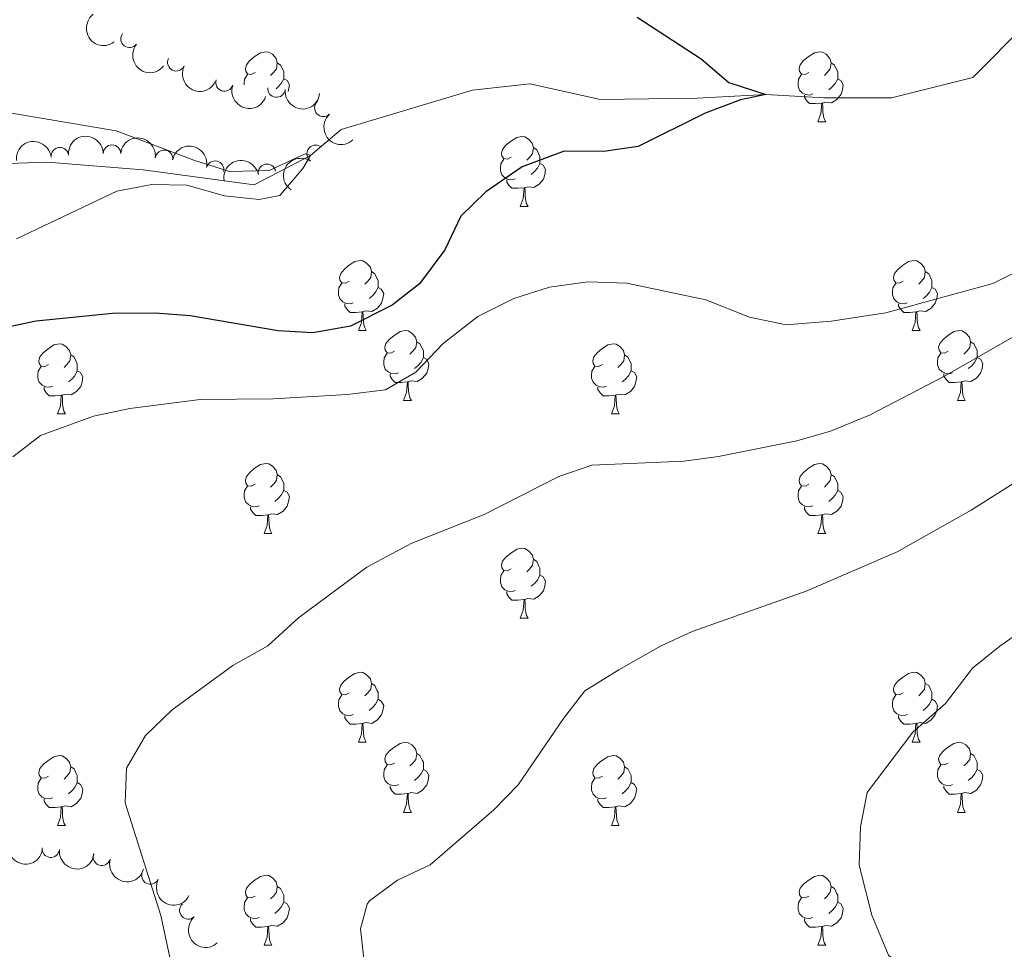
# Model space of a CAD drawing. Units: metres. Extents: x 657731 to 662254, y 734675 to 737748.
# Drawn here: x 658731 to 658872, y 735498 to 735631 of the extents above; entities that cross this region are included whole.
import ezdxf

# ---------------------------------------------------------------- set-up
doc = ezdxf.new("R2010")
doc.units = ezdxf.units.M
doc.header["$MEASUREMENT"] = 0
doc.linetypes.add('DGN Style 3', pattern=[69.59952937981652, 49.7139495570118, -19.88557982280472])
for name, color, linetype, lineweight in [('Carátula', 7, 'Continuous', 5), ('Elementos auxiliares', 7, 'Continuous', 5), ('Entidades rústicas y varios', 7, 'Continuous', 5), ('Hidrografía', 7, 'Continuous', 5), ('Relieve y altimetría', 7, 'Continuous', 5)]:
    doc.layers.add(name, color=color, linetype=linetype, lineweight=lineweight)

msp = doc.modelspace()

# ---------------------------------------------------------------- linework, layer by layer
at = {"layer": 'Carátula', "color": 7, "linetype": 'Continuous', "lineweight": 5}
msp.add_3dface([(657799.98, 734675.4299999999), (662253.78, 734778.9099999999), (662184.79, 737748.1200000001), (657730.99, 737644.6400000001)], dxfattribs=at)
at = {"layer": 'Elementos auxiliares', "color": 250, "linetype": 'Continuous', "lineweight": 5}
msp.add_3dface([(658670.2, 735089.51), (658616.97, 737402.8800000001), (662025.8800000001, 737482.1200000001), (662080.31, 735168.74)], dxfattribs=at)
at = {"layer": 'Entidades rústicas y varios', "color": 92, "linetype": 'Continuous', "lineweight": 5}
for p, q in [((658845.3700000001, 735616.8), (658846.5, 735616.8)), ((658802.74, 735604.6599999999), (658803.8600000001, 735604.6599999999)), ((658779.55, 735586.8900000001), (658780.6699999999, 735586.8900000001)), ((658858.8800000001, 735586.8900000001), (658860, 735586.8900000001)), ((658786.02, 735576.8500000001), (658787.1499999999, 735576.8500000001)), ((658865.3500000001, 735576.8500000001), (658866.48, 735576.8500000001)), ((658736.47, 735574.95), (658737.5900000001, 735574.95)), ((658815.8, 735574.95), (658816.9199999999, 735574.95)), ((658766.05, 735557.81), (658767.1699999999, 735557.81)), ((658845.3700000001, 735557.81), (658846.5, 735557.81)), ((658802.74, 735545.6699999999), (658803.8600000001, 735545.6699999999)), ((658779.55, 735527.8999999999), (658780.6699999999, 735527.8999999999)), ((658858.8800000001, 735527.8999999999), (658860, 735527.8999999999)), ((658786.02, 735517.8600000001), (658787.1499999999, 735517.8600000001)), ((658865.3500000001, 735517.8600000001), (658866.48, 735517.8600000001)), ((658736.47, 735515.96), (658737.5900000001, 735515.96)), ((658815.8, 735515.96), (658816.9199999999, 735515.96)), ((658766.05, 735498.81), (658767.1699999999, 735498.81)), ((658845.3700000001, 735498.81), (658846.5, 735498.81))]:
    msp.add_line(p, q, dxfattribs=at)
at = {"layer": 'Entidades rústicas y varios', "color": 92, "linetype": 'Continuous', "lineweight": 5, "flags": 128}
for points in [[(658764.75, 735623.8600000001), (658764.22, 735623.5900000001), (658763.69, 735623.6499999999), (658763.4199999999, 735624.02), (658763.3700000001, 735624.44), (658763.53, 735624.96), (658764.01, 735625.56), (658764.6399999999, 735626.0900000001), (658765.54, 735626.6699999999), (658766.29, 735626.8300000001), (658766.71, 735626.78), (658767.24, 735626.46), (658767.77, 735625.8800000001), (658767.9299999999, 735625.24), (658767.8200000001, 735624.3900000001), (658767.3999999999, 735623.8600000001), (658766.98, 735623.4299999999)], [(658844.0700000001, 735623.8600000001), (658843.54, 735623.5900000001), (658843.01, 735623.6499999999), (658842.75, 735624.02), (658842.69, 735624.44), (658842.8500000001, 735624.96), (658843.3300000001, 735625.56), (658843.97, 735626.0900000001), (658844.8700000001, 735626.6699999999), (658845.6100000001, 735626.8300000001), (658846.04, 735626.78), (658846.5700000001, 735626.46), (658847.1000000001, 735625.8800000001), (658847.26, 735625.24), (658847.1499999999, 735624.3900000001), (658846.72, 735623.8600000001), (658846.3, 735623.4299999999)], [(658767.9299999999, 735625.24), (658768.4099999999, 735624.9199999999), (658768.72, 735624.28), (658768.8800000001, 735623.96), (658768.8800000001, 735623.3800000001), (658768.8800000001, 735622.96), (658768.51, 735622.27), (658768.0900000001, 735621.79), (658767.79, 735621.53)], [(658847.26, 735625.24), (658847.73, 735624.9199999999), (658848.05, 735624.28), (658848.21, 735623.96), (658848.21, 735623.3800000001), (658848.21, 735622.96), (658847.8400000001, 735622.27), (658847.4199999999, 735621.79), (658846.94, 735621.3700000001)], [(658763.21, 735622.0900000001), (658763.21, 735622.3200000001), (658763.26, 735622.8999999999), (658763.69, 735623.5900000001)], [(658768.8800000001, 735622.96), (658769.3400000001, 735622.71), (658769.6799999999, 735622.0900000001), (658769.5700000001, 735621.3700000001), (658769.49, 735621.1200000001)], [(658844.6599999999, 735620.78), (658844.23, 735620.6200000001), (658843.6499999999, 735620.6799999999), (658843.1699999999, 735620.8900000001), (658842.75, 735621.31), (658842.53, 735621.8999999999), (658842.53, 735622.3200000001), (658842.5900000001, 735622.8999999999), (658843.01, 735623.5900000001)], [(658848.21, 735622.96), (658848.6599999999, 735622.71), (658849.01, 735622.0900000001), (658848.8999999999, 735621.3700000001), (658848.69, 735620.73), (658848.1000000001, 735619.99), (658847.31, 735619.51), (658846.46, 735619.6100000001), (658846.03, 735619.48)], [(658845.9199999999, 735619.48), (658845.03, 735619.3999999999), (658844.1799999999, 735619.3999999999), (658843.76, 735619.8300000001), (658843.44, 735620.3), (658843.44, 735620.6200000001)], [(658845.3700000001, 735616.8), (658845.81, 735617.96), (658845.9199999999, 735619.48), (658846.03, 735619.48), (658846.06, 735618.8999999999), (658846.1000000001, 735618.21), (658846.1699999999, 735617.6000000001), (658846.28, 735617.2), (658846.5, 735616.8)], [(658801.44, 735611.72), (658800.9099999999, 735611.45), (658800.3800000001, 735611.51), (658800.1100000001, 735611.8800000001), (658800.06, 735612.3), (658800.22, 735612.8200000001), (658800.7, 735613.4199999999), (658801.3300000001, 735613.95), (658802.23, 735614.53), (658802.98, 735614.69), (658803.3999999999, 735614.6400000001), (658803.9299999999, 735614.3200000001), (658804.46, 735613.74), (658804.6200000001, 735613.1000000001), (658804.51, 735612.25), (658804.0900000001, 735611.72), (658803.6699999999, 735611.29)], [(658804.6200000001, 735613.1000000001), (658805.1000000001, 735612.78), (658805.4099999999, 735612.1400000001), (658805.5700000001, 735611.8200000001), (658805.5700000001, 735611.24), (658805.5700000001, 735610.8200000001), (658805.2, 735610.1300000001), (658804.78, 735609.6499999999), (658804.3, 735609.23)], [(658802.02, 735608.6400000001), (658801.6000000001, 735608.48), (658801.01, 735608.54), (658800.54, 735608.75), (658800.1100000001, 735609.1699999999), (658799.8999999999, 735609.76), (658799.8999999999, 735610.1799999999), (658799.95, 735610.76), (658800.3800000001, 735611.45)], [(658805.5700000001, 735610.8200000001), (658806.03, 735610.5700000001), (658806.3700000001, 735609.95), (658806.26, 735609.23), (658806.05, 735608.5900000001), (658805.47, 735607.8500000001), (658804.6699999999, 735607.3700000001), (658803.8200000001, 735607.47), (658803.3899999999, 735607.3400000001)], [(658803.28, 735607.3400000001), (658802.3899999999, 735607.26), (658801.55, 735607.26), (658801.1200000001, 735607.69), (658800.8, 735608.1599999999), (658800.8, 735608.48)], [(658802.74, 735604.6599999999), (658803.1699999999, 735605.8200000001), (658803.28, 735607.3400000001), (658803.3899999999, 735607.3400000001), (658803.4299999999, 735606.76), (658803.46, 735606.0700000001), (658803.53, 735605.46), (658803.6499999999, 735605.06), (658803.8600000001, 735604.6599999999)], [(658778.25, 735593.95), (658777.72, 735593.69), (658777.19, 735593.74), (658776.9199999999, 735594.1100000001), (658776.8700000001, 735594.53), (658777.03, 735595.05), (658777.51, 735595.6499999999), (658778.1399999999, 735596.1799999999), (658779.04, 735596.77), (658779.79, 735596.9299999999), (658780.21, 735596.8700000001), (658780.74, 735596.55), (658781.27, 735595.97), (658781.4299999999, 735595.3300000001), (658781.3200000001, 735594.48), (658780.8999999999, 735593.95), (658780.48, 735593.53)], [(658857.5800000001, 735593.95), (658857.05, 735593.69), (658856.52, 735593.74), (658856.25, 735594.1100000001), (658856.2, 735594.53), (658856.3600000001, 735595.05), (658856.8400000001, 735595.6499999999), (658857.47, 735596.1799999999), (658858.3700000001, 735596.77), (658859.1200000001, 735596.9299999999), (658859.54, 735596.8700000001), (658860.0700000001, 735596.55), (658860.6000000001, 735595.97), (658860.76, 735595.3300000001), (658860.6499999999, 735594.48), (658860.23, 735593.95), (658859.81, 735593.53)], [(658781.4299999999, 735595.3300000001), (658781.9099999999, 735595.01), (658782.22, 735594.3700000001), (658782.3800000001, 735594.05), (658782.3800000001, 735593.47), (658782.3800000001, 735593.05), (658782.01, 735592.3600000001), (658781.5900000001, 735591.8800000001), (658781.1100000001, 735591.46)], [(658860.76, 735595.3300000001), (658861.24, 735595.01), (658861.55, 735594.3700000001), (658861.71, 735594.05), (658861.71, 735593.47), (658861.71, 735593.05), (658861.3400000001, 735592.3600000001), (658860.9199999999, 735591.8800000001), (658860.44, 735591.46)], [(658778.8300000001, 735590.8700000001), (658778.4099999999, 735590.71), (658777.8200000001, 735590.77), (658777.3500000001, 735590.98), (658776.9199999999, 735591.4099999999), (658776.71, 735591.99), (658776.71, 735592.4099999999), (658776.76, 735592.99), (658777.19, 735593.69)], [(658782.3800000001, 735593.05), (658782.8400000001, 735592.8), (658783.1799999999, 735592.19), (658783.0700000001, 735591.46), (658782.8600000001, 735590.8200000001), (658782.28, 735590.0800000001), (658781.48, 735589.6000000001), (658780.6300000001, 735589.71), (658780.2, 735589.5700000001)], [(658858.1599999999, 735590.8700000001), (658857.74, 735590.71), (658857.1499999999, 735590.77), (658856.6799999999, 735590.98), (658856.25, 735591.4099999999), (658856.04, 735591.99), (658856.04, 735592.4099999999), (658856.0900000001, 735592.99), (658856.52, 735593.69)], [(658861.71, 735593.05), (658862.1699999999, 735592.8), (658862.51, 735592.19), (658862.3999999999, 735591.46), (658862.19, 735590.8200000001), (658861.6100000001, 735590.0800000001), (658860.81, 735589.6000000001), (658859.96, 735589.71), (658859.53, 735589.5700000001)], [(658780.0900000001, 735589.5700000001), (658779.2, 735589.49), (658778.3600000001, 735589.49), (658777.9299999999, 735589.9199999999), (658777.6100000001, 735590.3900000001), (658777.6100000001, 735590.71)], [(658859.4199999999, 735589.5700000001), (658858.53, 735589.49), (658857.69, 735589.49), (658857.26, 735589.9199999999), (658856.94, 735590.3900000001), (658856.94, 735590.71)], [(658779.55, 735586.8900000001), (658779.98, 735588.05), (658780.0900000001, 735589.5700000001), (658780.2, 735589.5700000001), (658780.24, 735588.99), (658780.27, 735588.31), (658780.3400000001, 735587.69), (658780.46, 735587.29), (658780.6699999999, 735586.8900000001)], [(658858.8800000001, 735586.8900000001), (658859.31, 735588.05), (658859.4199999999, 735589.5700000001), (658859.53, 735589.5700000001), (658859.5700000001, 735588.99), (658859.6000000001, 735588.31), (658859.6699999999, 735587.69), (658859.79, 735587.29), (658860, 735586.8900000001)], [(658784.72, 735583.9099999999), (658784.19, 735583.6499999999), (658783.6599999999, 735583.71), (658783.3999999999, 735584.0700000001), (658783.3400000001, 735584.5), (658783.5, 735585.02), (658783.98, 735585.6100000001), (658784.6200000001, 735586.1499999999), (658785.52, 735586.73), (658786.26, 735586.8900000001), (658786.69, 735586.8300000001), (658787.22, 735586.52), (658787.75, 735585.9299999999), (658787.9099999999, 735585.29), (658787.8, 735584.45), (658787.3700000001, 735583.9099999999), (658786.95, 735583.49)], [(658864.05, 735583.9099999999), (658863.52, 735583.6499999999), (658862.99, 735583.71), (658862.73, 735584.0700000001), (658862.6699999999, 735584.5), (658862.8300000001, 735585.02), (658863.31, 735585.6100000001), (658863.95, 735586.1499999999), (658864.8500000001, 735586.73), (658865.5900000001, 735586.8900000001), (658866.02, 735586.8300000001), (658866.55, 735586.52), (658867.0800000001, 735585.9299999999), (658867.24, 735585.29), (658867.1300000001, 735584.45), (658866.7, 735583.9099999999), (658866.28, 735583.49)], [(658735.1699999999, 735582.01), (658734.6399999999, 735581.75), (658734.1100000001, 735581.8), (658733.8400000001, 735582.1699999999), (658733.79, 735582.5900000001), (658733.95, 735583.1100000001), (658734.4299999999, 735583.71), (658735.06, 735584.24), (658735.96, 735584.8300000001), (658736.71, 735584.99), (658737.1300000001, 735584.9299999999), (658737.6599999999, 735584.6100000001), (658738.19, 735584.03), (658738.3500000001, 735583.3900000001), (658738.24, 735582.54), (658737.8200000001, 735582.01), (658737.3999999999, 735581.5900000001)], [(658787.9099999999, 735585.29), (658788.3800000001, 735584.98), (658788.7, 735584.3400000001), (658788.8600000001, 735584.02), (658788.8600000001, 735583.44), (658788.8600000001, 735583.01), (658788.49, 735582.3300000001), (658788.0700000001, 735581.8500000001), (658787.5900000001, 735581.4299999999)], [(658814.5, 735582.01), (658813.97, 735581.75), (658813.44, 735581.8), (658813.1699999999, 735582.1699999999), (658813.1200000001, 735582.5900000001), (658813.28, 735583.1100000001), (658813.76, 735583.71), (658814.3899999999, 735584.24), (658815.29, 735584.8300000001), (658816.04, 735584.99), (658816.46, 735584.9299999999), (658816.99, 735584.6100000001), (658817.52, 735584.03), (658817.6799999999, 735583.3900000001), (658817.5700000001, 735582.54), (658817.1499999999, 735582.01), (658816.73, 735581.5900000001)], [(658867.24, 735585.29), (658867.71, 735584.98), (658868.03, 735584.3400000001), (658868.19, 735584.02), (658868.19, 735583.44), (658868.19, 735583.01), (658867.8200000001, 735582.3300000001), (658867.3999999999, 735581.8500000001), (658866.9199999999, 735581.4299999999)], [(658738.3500000001, 735583.3900000001), (658738.8300000001, 735583.0700000001), (658739.1399999999, 735582.4299999999), (658739.3, 735582.1100000001), (658739.3, 735581.53), (658739.3, 735581.1100000001), (658738.9299999999, 735580.4199999999), (658738.51, 735579.94), (658738.03, 735579.52)], [(658785.31, 735580.8300000001), (658784.8800000001, 735580.6699999999), (658784.3, 735580.73), (658783.8200000001, 735580.95), (658783.3999999999, 735581.3700000001), (658783.1799999999, 735581.95), (658783.1799999999, 735582.3700000001), (658783.24, 735582.96), (658783.6599999999, 735583.6499999999)], [(658788.8600000001, 735583.01), (658789.31, 735582.77), (658789.6599999999, 735582.1499999999), (658789.55, 735581.4299999999), (658789.3400000001, 735580.79), (658788.75, 735580.05), (658787.96, 735579.5700000001), (658787.1100000001, 735579.6699999999), (658786.6799999999, 735579.54)], [(658817.6799999999, 735583.3900000001), (658818.1599999999, 735583.0700000001), (658818.47, 735582.4299999999), (658818.6300000001, 735582.1100000001), (658818.6300000001, 735581.53), (658818.6300000001, 735581.1100000001), (658818.26, 735580.4199999999), (658817.8400000001, 735579.94), (658817.3600000001, 735579.52)], [(658864.6399999999, 735580.8300000001), (658864.21, 735580.6699999999), (658863.6300000001, 735580.73), (658863.1499999999, 735580.95), (658862.73, 735581.3700000001), (658862.51, 735581.95), (658862.51, 735582.3700000001), (658862.5700000001, 735582.96), (658862.99, 735583.6499999999)], [(658868.19, 735583.01), (658868.6399999999, 735582.77), (658868.99, 735582.1499999999), (658868.8800000001, 735581.4299999999), (658868.6699999999, 735580.79), (658868.0800000001, 735580.05), (658867.29, 735579.5700000001), (658866.44, 735579.6699999999), (658866.01, 735579.54)], [(658735.75, 735578.9299999999), (658735.3300000001, 735578.77), (658734.74, 735578.8300000001), (658734.27, 735579.04), (658733.8400000001, 735579.47), (658733.6300000001, 735580.05), (658733.6300000001, 735580.47), (658733.6799999999, 735581.05), (658734.1100000001, 735581.75)], [(658815.0800000001, 735578.9299999999), (658814.6599999999, 735578.77), (658814.0700000001, 735578.8300000001), (658813.6000000001, 735579.04), (658813.1699999999, 735579.47), (658812.96, 735580.05), (658812.96, 735580.47), (658813.01, 735581.05), (658813.44, 735581.75)], [(658739.3, 735581.1100000001), (658739.76, 735580.8600000001), (658740.1000000001, 735580.25), (658739.99, 735579.52), (658739.78, 735578.8800000001), (658739.2, 735578.1400000001), (658738.3999999999, 735577.6599999999), (658737.55, 735577.77), (658737.1200000001, 735577.6300000001)], [(658786.5700000001, 735579.54), (658785.6799999999, 735579.45), (658784.8300000001, 735579.45), (658784.4099999999, 735579.8900000001), (658784.0900000001, 735580.3600000001), (658784.0900000001, 735580.6699999999)], [(658818.6300000001, 735581.1100000001), (658819.0900000001, 735580.8600000001), (658819.4299999999, 735580.25), (658819.3200000001, 735579.52), (658819.1100000001, 735578.8800000001), (658818.53, 735578.1400000001), (658817.73, 735577.6599999999), (658816.8800000001, 735577.77), (658816.45, 735577.6300000001)], [(658865.8999999999, 735579.54), (658865.01, 735579.45), (658864.1599999999, 735579.45), (658863.74, 735579.8900000001), (658863.4199999999, 735580.3600000001), (658863.4199999999, 735580.6699999999)], [(658737.01, 735577.6300000001), (658736.1200000001, 735577.55), (658735.28, 735577.55), (658734.8500000001, 735577.98), (658734.53, 735578.45), (658734.53, 735578.77)], [(658786.02, 735576.8500000001), (658786.46, 735578.01), (658786.5700000001, 735579.54), (658786.6799999999, 735579.54), (658786.71, 735578.95), (658786.75, 735578.27), (658786.8200000001, 735577.6499999999), (658786.9299999999, 735577.25), (658787.1499999999, 735576.8500000001)], [(658816.3400000001, 735577.6300000001), (658815.45, 735577.55), (658814.6100000001, 735577.55), (658814.1799999999, 735577.98), (658813.8600000001, 735578.45), (658813.8600000001, 735578.77)], [(658865.3500000001, 735576.8500000001), (658865.79, 735578.01), (658865.8999999999, 735579.54), (658866.01, 735579.54), (658866.04, 735578.95), (658866.0800000001, 735578.27), (658866.1499999999, 735577.6499999999), (658866.26, 735577.25), (658866.48, 735576.8500000001)], [(658736.47, 735574.95), (658736.8999999999, 735576.1100000001), (658737.01, 735577.6300000001), (658737.1200000001, 735577.6300000001), (658737.1599999999, 735577.05), (658737.19, 735576.3700000001), (658737.26, 735575.75), (658737.3800000001, 735575.3500000001), (658737.5900000001, 735574.95)], [(658815.8, 735574.95), (658816.23, 735576.1100000001), (658816.3400000001, 735577.6300000001), (658816.45, 735577.6300000001), (658816.49, 735577.05), (658816.52, 735576.3700000001), (658816.5900000001, 735575.75), (658816.71, 735575.3500000001), (658816.9199999999, 735574.95)], [(658764.75, 735564.8700000001), (658764.22, 735564.6000000001), (658763.69, 735564.6599999999), (658763.4199999999, 735565.03), (658763.3700000001, 735565.45), (658763.53, 735565.97), (658764.01, 735566.5700000001), (658764.6399999999, 735567.1000000001), (658765.54, 735567.6799999999), (658766.29, 735567.8400000001), (658766.71, 735567.79), (658767.24, 735567.47), (658767.77, 735566.8900000001), (658767.9299999999, 735566.25), (658767.8200000001, 735565.3999999999), (658767.3999999999, 735564.8700000001), (658766.98, 735564.44)], [(658844.0700000001, 735564.8700000001), (658843.54, 735564.6000000001), (658843.01, 735564.6599999999), (658842.75, 735565.03), (658842.69, 735565.45), (658842.8500000001, 735565.97), (658843.3300000001, 735566.5700000001), (658843.97, 735567.1000000001), (658844.8700000001, 735567.6799999999), (658845.6100000001, 735567.8400000001), (658846.04, 735567.79), (658846.5700000001, 735567.47), (658847.1000000001, 735566.8900000001), (658847.26, 735566.25), (658847.1499999999, 735565.3999999999), (658846.72, 735564.8700000001), (658846.3, 735564.44)], [(658767.9299999999, 735566.25), (658768.4099999999, 735565.9299999999), (658768.72, 735565.29), (658768.8800000001, 735564.97), (658768.8800000001, 735564.3900000001), (658768.8800000001, 735563.97), (658768.51, 735563.28), (658768.0900000001, 735562.8), (658767.6100000001, 735562.3800000001)], [(658847.26, 735566.25), (658847.73, 735565.9299999999), (658848.05, 735565.29), (658848.21, 735564.97), (658848.21, 735564.3900000001), (658848.21, 735563.97), (658847.8400000001, 735563.28), (658847.4199999999, 735562.8), (658846.94, 735562.3800000001)], [(658765.3300000001, 735561.79), (658764.9099999999, 735561.6300000001), (658764.3200000001, 735561.69), (658763.8500000001, 735561.8999999999), (658763.4199999999, 735562.3200000001), (658763.21, 735562.9099999999), (658763.21, 735563.3300000001), (658763.26, 735563.9099999999), (658763.69, 735564.6000000001)], [(658844.6599999999, 735561.79), (658844.23, 735561.6300000001), (658843.6499999999, 735561.69), (658843.1699999999, 735561.8999999999), (658842.75, 735562.3200000001), (658842.53, 735562.9099999999), (658842.53, 735563.3300000001), (658842.5900000001, 735563.9099999999), (658843.01, 735564.6000000001)], [(658768.8800000001, 735563.97), (658769.3400000001, 735563.72), (658769.6799999999, 735563.1000000001), (658769.5700000001, 735562.3800000001), (658769.3600000001, 735561.74), (658768.78, 735561), (658767.98, 735560.52), (658767.1300000001, 735560.6200000001), (658766.7, 735560.49)], [(658848.21, 735563.97), (658848.6599999999, 735563.72), (658849.01, 735563.1000000001), (658848.8999999999, 735562.3800000001), (658848.69, 735561.74), (658848.1000000001, 735561), (658847.31, 735560.52), (658846.46, 735560.6200000001), (658846.03, 735560.49)], [(658766.5900000001, 735560.49), (658765.7, 735560.4099999999), (658764.8600000001, 735560.4099999999), (658764.4299999999, 735560.8400000001), (658764.1100000001, 735561.31), (658764.1100000001, 735561.6300000001)], [(658766.05, 735557.81), (658766.48, 735558.97), (658766.5900000001, 735560.49), (658766.7, 735560.49), (658766.74, 735559.9099999999), (658766.77, 735559.22), (658766.8400000001, 735558.6100000001), (658766.96, 735558.21), (658767.1699999999, 735557.81)], [(658845.9199999999, 735560.49), (658845.03, 735560.4099999999), (658844.1799999999, 735560.4099999999), (658843.76, 735560.8400000001), (658843.44, 735561.31), (658843.44, 735561.6300000001)], [(658845.3700000001, 735557.81), (658845.81, 735558.97), (658845.9199999999, 735560.49), (658846.03, 735560.49), (658846.06, 735559.9099999999), (658846.1000000001, 735559.22), (658846.1699999999, 735558.6100000001), (658846.28, 735558.21), (658846.5, 735557.81)], [(658801.44, 735552.73), (658800.9099999999, 735552.46), (658800.3800000001, 735552.52), (658800.1100000001, 735552.8900000001), (658800.06, 735553.31), (658800.22, 735553.8300000001), (658800.7, 735554.4299999999), (658801.3300000001, 735554.96), (658802.23, 735555.54), (658802.98, 735555.7), (658803.3999999999, 735555.6499999999), (658803.9299999999, 735555.3300000001), (658804.46, 735554.75), (658804.6200000001, 735554.1100000001), (658804.51, 735553.26), (658804.0900000001, 735552.73), (658803.6699999999, 735552.3)], [(658804.6200000001, 735554.1100000001), (658805.1000000001, 735553.79), (658805.4099999999, 735553.1499999999), (658805.5700000001, 735552.8300000001), (658805.5700000001, 735552.25), (658805.5700000001, 735551.8300000001), (658805.2, 735551.1400000001), (658804.78, 735550.6599999999), (658804.3, 735550.24)], [(658802.02, 735549.6499999999), (658801.6000000001, 735549.49), (658801.01, 735549.55), (658800.54, 735549.76), (658800.1100000001, 735550.1799999999), (658799.8999999999, 735550.77), (658799.8999999999, 735551.19), (658799.95, 735551.77), (658800.3800000001, 735552.46)], [(658805.5700000001, 735551.8300000001), (658806.03, 735551.5800000001), (658806.3700000001, 735550.96), (658806.26, 735550.24), (658806.05, 735549.6000000001), (658805.47, 735548.8600000001), (658804.6699999999, 735548.3800000001), (658803.8200000001, 735548.48), (658803.3899999999, 735548.3500000001)], [(658803.28, 735548.3500000001), (658802.3899999999, 735548.27), (658801.55, 735548.27), (658801.1200000001, 735548.7), (658800.8, 735549.1699999999), (658800.8, 735549.49)], [(658802.74, 735545.6699999999), (658803.1699999999, 735546.8300000001), (658803.28, 735548.3500000001), (658803.3899999999, 735548.3500000001), (658803.4299999999, 735547.77), (658803.46, 735547.0800000001), (658803.53, 735546.47), (658803.6499999999, 735546.0700000001), (658803.8600000001, 735545.6699999999)], [(658778.25, 735534.96), (658777.72, 735534.69), (658777.19, 735534.75), (658776.9199999999, 735535.1200000001), (658776.8700000001, 735535.54), (658777.03, 735536.06), (658777.51, 735536.6599999999), (658778.1399999999, 735537.19), (658779.04, 735537.77), (658779.79, 735537.9299999999), (658780.21, 735537.8800000001), (658780.74, 735537.56), (658781.27, 735536.98), (658781.4299999999, 735536.3400000001), (658781.3200000001, 735535.49), (658780.8999999999, 735534.96), (658780.48, 735534.53)], [(658857.5800000001, 735534.96), (658857.05, 735534.69), (658856.52, 735534.75), (658856.25, 735535.1200000001), (658856.2, 735535.54), (658856.3600000001, 735536.06), (658856.8400000001, 735536.6599999999), (658857.47, 735537.19), (658858.3700000001, 735537.77), (658859.1200000001, 735537.9299999999), (658859.54, 735537.8800000001), (658860.0700000001, 735537.56), (658860.6000000001, 735536.98), (658860.76, 735536.3400000001), (658860.6499999999, 735535.49), (658860.23, 735534.96), (658859.81, 735534.53)], [(658781.4299999999, 735536.3400000001), (658781.9099999999, 735536.02), (658782.22, 735535.3800000001), (658782.3800000001, 735535.06), (658782.3800000001, 735534.48), (658782.3800000001, 735534.06), (658782.01, 735533.3700000001), (658781.5900000001, 735532.8900000001), (658781.1100000001, 735532.47)], [(658860.76, 735536.3400000001), (658861.24, 735536.02), (658861.55, 735535.3800000001), (658861.71, 735535.06), (658861.71, 735534.48), (658861.71, 735534.06), (658861.3400000001, 735533.3700000001), (658860.9199999999, 735532.8900000001), (658860.44, 735532.47)], [(658778.8300000001, 735531.8800000001), (658778.4099999999, 735531.72), (658777.8200000001, 735531.78), (658777.3500000001, 735531.99), (658776.9199999999, 735532.4099999999), (658776.71, 735533), (658776.71, 735533.4199999999), (658776.76, 735534), (658777.19, 735534.69)], [(658782.3800000001, 735534.06), (658782.8400000001, 735533.81), (658783.1799999999, 735533.19), (658783.0700000001, 735532.47), (658782.8600000001, 735531.8300000001), (658782.28, 735531.0900000001), (658781.48, 735530.6100000001), (658780.6300000001, 735530.71), (658780.2, 735530.5800000001)], [(658858.1599999999, 735531.8800000001), (658857.74, 735531.72), (658857.1499999999, 735531.78), (658856.6799999999, 735531.99), (658856.25, 735532.4099999999), (658856.04, 735533), (658856.04, 735533.4199999999), (658856.0900000001, 735534), (658856.52, 735534.69)], [(658861.71, 735534.06), (658862.1699999999, 735533.81), (658862.51, 735533.19), (658862.3999999999, 735532.47), (658862.19, 735531.8300000001), (658861.6100000001, 735531.0900000001), (658860.81, 735530.6100000001), (658859.96, 735530.71), (658859.53, 735530.5800000001)], [(658780.0900000001, 735530.5800000001), (658779.2, 735530.5), (658778.3600000001, 735530.5), (658777.9299999999, 735530.9299999999), (658777.6100000001, 735531.3999999999), (658777.6100000001, 735531.72)], [(658859.4199999999, 735530.5800000001), (658858.53, 735530.5), (658857.69, 735530.5), (658857.26, 735530.9299999999), (658856.94, 735531.3999999999), (658856.94, 735531.72)], [(658779.55, 735527.8999999999), (658779.98, 735529.06), (658780.0900000001, 735530.5800000001), (658780.2, 735530.5800000001), (658780.24, 735530), (658780.27, 735529.31), (658780.3400000001, 735528.7), (658780.46, 735528.3), (658780.6699999999, 735527.8999999999)], [(658858.8800000001, 735527.8999999999), (658859.31, 735529.06), (658859.4199999999, 735530.5800000001), (658859.53, 735530.5800000001), (658859.5700000001, 735530), (658859.6000000001, 735529.31), (658859.6699999999, 735528.7), (658859.79, 735528.3), (658860, 735527.8999999999)], [(658784.72, 735524.9199999999), (658784.19, 735524.6599999999), (658783.6599999999, 735524.71), (658783.3999999999, 735525.0800000001), (658783.3400000001, 735525.51), (658783.5, 735526.03), (658783.98, 735526.6200000001), (658784.6200000001, 735527.1499999999), (658785.52, 735527.74), (658786.26, 735527.8999999999), (658786.69, 735527.8400000001), (658787.22, 735527.53), (658787.75, 735526.94), (658787.9099999999, 735526.3), (658787.8, 735525.45), (658787.3700000001, 735524.9199999999), (658786.95, 735524.5)], [(658864.05, 735524.9199999999), (658863.52, 735524.6599999999), (658862.99, 735524.71), (658862.73, 735525.0800000001), (658862.6699999999, 735525.51), (658862.8300000001, 735526.03), (658863.31, 735526.6200000001), (658863.95, 735527.1499999999), (658864.8500000001, 735527.74), (658865.5900000001, 735527.8999999999), (658866.02, 735527.8400000001), (658866.55, 735527.53), (658867.0800000001, 735526.94), (658867.24, 735526.3), (658867.1300000001, 735525.45), (658866.7, 735524.9199999999), (658866.28, 735524.5)], [(658735.1699999999, 735523.02), (658734.6399999999, 735522.75), (658734.1100000001, 735522.81), (658733.8400000001, 735523.1799999999), (658733.79, 735523.6000000001), (658733.95, 735524.1200000001), (658734.4299999999, 735524.72), (658735.06, 735525.25), (658735.96, 735525.8300000001), (658736.71, 735525.99), (658737.1300000001, 735525.94), (658737.6599999999, 735525.6200000001), (658738.19, 735525.04), (658738.3500000001, 735524.3999999999), (658738.24, 735523.55), (658737.8200000001, 735523.02), (658737.3999999999, 735522.5900000001)], [(658787.9099999999, 735526.3), (658788.3800000001, 735525.99), (658788.7, 735525.3500000001), (658788.8600000001, 735525.03), (658788.8600000001, 735524.45), (658788.8600000001, 735524.02), (658788.49, 735523.3300000001), (658788.0700000001, 735522.8500000001), (658787.5900000001, 735522.4299999999)], [(658814.5, 735523.02), (658813.97, 735522.75), (658813.44, 735522.81), (658813.1699999999, 735523.1799999999), (658813.1200000001, 735523.6000000001), (658813.28, 735524.1200000001), (658813.76, 735524.72), (658814.3899999999, 735525.25), (658815.29, 735525.8300000001), (658816.04, 735525.99), (658816.46, 735525.94), (658816.99, 735525.6200000001), (658817.52, 735525.04), (658817.6799999999, 735524.3999999999), (658817.5700000001, 735523.55), (658817.1499999999, 735523.02), (658816.73, 735522.5900000001)], [(658867.24, 735526.3), (658867.71, 735525.99), (658868.03, 735525.3500000001), (658868.19, 735525.03), (658868.19, 735524.45), (658868.19, 735524.02), (658867.8200000001, 735523.3300000001), (658867.3999999999, 735522.8500000001), (658866.9199999999, 735522.4299999999)], [(658738.3500000001, 735524.3999999999), (658738.8300000001, 735524.0800000001), (658739.1399999999, 735523.44), (658739.3, 735523.1200000001), (658739.3, 735522.54), (658739.3, 735522.1200000001), (658738.9299999999, 735521.4299999999), (658738.51, 735520.95), (658738.03, 735520.53)], [(658785.31, 735521.8400000001), (658784.8800000001, 735521.6799999999), (658784.3, 735521.74), (658783.8200000001, 735521.95), (658783.3999999999, 735522.3800000001), (658783.1799999999, 735522.96), (658783.1799999999, 735523.3800000001), (658783.24, 735523.97), (658783.6599999999, 735524.6599999999)], [(658788.8600000001, 735524.02), (658789.31, 735523.77), (658789.6599999999, 735523.1599999999), (658789.55, 735522.4299999999), (658789.3400000001, 735521.79), (658788.75, 735521.05), (658787.96, 735520.5700000001), (658787.1100000001, 735520.6799999999), (658786.6799999999, 735520.55)], [(658817.6799999999, 735524.3999999999), (658818.1599999999, 735524.0800000001), (658818.47, 735523.44), (658818.6300000001, 735523.1200000001), (658818.6300000001, 735522.54), (658818.6300000001, 735522.1200000001), (658818.26, 735521.4299999999), (658817.8400000001, 735520.95), (658817.3600000001, 735520.53)], [(658864.6399999999, 735521.8400000001), (658864.21, 735521.6799999999), (658863.6300000001, 735521.74), (658863.1499999999, 735521.95), (658862.73, 735522.3800000001), (658862.51, 735522.96), (658862.51, 735523.3800000001), (658862.5700000001, 735523.97), (658862.99, 735524.6599999999)], [(658868.19, 735524.02), (658868.6399999999, 735523.77), (658868.99, 735523.1599999999), (658868.8800000001, 735522.4299999999), (658868.6699999999, 735521.79), (658868.0800000001, 735521.05), (658867.29, 735520.5700000001), (658866.44, 735520.6799999999), (658866.01, 735520.55)], [(658735.75, 735519.94), (658735.3300000001, 735519.78), (658734.74, 735519.8400000001), (658734.27, 735520.05), (658733.8400000001, 735520.47), (658733.6300000001, 735521.06), (658733.6300000001, 735521.48), (658733.6799999999, 735522.06), (658734.1100000001, 735522.75)], [(658815.0800000001, 735519.94), (658814.6599999999, 735519.78), (658814.0700000001, 735519.8400000001), (658813.6000000001, 735520.05), (658813.1699999999, 735520.47), (658812.96, 735521.06), (658812.96, 735521.48), (658813.01, 735522.06), (658813.44, 735522.75)], [(658739.3, 735522.1200000001), (658739.76, 735521.8700000001), (658740.1000000001, 735521.25), (658739.99, 735520.53), (658739.78, 735519.8900000001), (658739.2, 735519.1499999999), (658738.3999999999, 735518.6699999999), (658737.55, 735518.77), (658737.1200000001, 735518.6400000001)], [(658786.5700000001, 735520.55), (658785.6799999999, 735520.46), (658784.8300000001, 735520.46), (658784.4099999999, 735520.8900000001), (658784.0900000001, 735521.3700000001), (658784.0900000001, 735521.6799999999)], [(658818.6300000001, 735522.1200000001), (658819.0900000001, 735521.8700000001), (658819.4299999999, 735521.25), (658819.3200000001, 735520.53), (658819.1100000001, 735519.8900000001), (658818.53, 735519.1499999999), (658817.73, 735518.6699999999), (658816.8800000001, 735518.77), (658816.45, 735518.6400000001)], [(658865.8999999999, 735520.55), (658865.01, 735520.46), (658864.1599999999, 735520.46), (658863.74, 735520.8900000001), (658863.4199999999, 735521.3700000001), (658863.4199999999, 735521.6799999999)], [(658737.01, 735518.6400000001), (658736.1200000001, 735518.56), (658735.28, 735518.56), (658734.8500000001, 735518.99), (658734.53, 735519.46), (658734.53, 735519.78)], [(658786.02, 735517.8600000001), (658786.46, 735519.02), (658786.5700000001, 735520.55), (658786.6799999999, 735520.55), (658786.71, 735519.96), (658786.75, 735519.28), (658786.8200000001, 735518.6599999999), (658786.9299999999, 735518.26), (658787.1499999999, 735517.8600000001)], [(658816.3400000001, 735518.6400000001), (658815.45, 735518.56), (658814.6100000001, 735518.56), (658814.1799999999, 735518.99), (658813.8600000001, 735519.46), (658813.8600000001, 735519.78)], [(658865.3500000001, 735517.8600000001), (658865.79, 735519.02), (658865.8999999999, 735520.55), (658866.01, 735520.55), (658866.04, 735519.96), (658866.0800000001, 735519.28), (658866.1499999999, 735518.6599999999), (658866.26, 735518.26), (658866.48, 735517.8600000001)], [(658736.47, 735515.96), (658736.8999999999, 735517.1200000001), (658737.01, 735518.6400000001), (658737.1200000001, 735518.6400000001), (658737.1599999999, 735518.06), (658737.19, 735517.3700000001), (658737.26, 735516.76), (658737.3800000001, 735516.3600000001), (658737.5900000001, 735515.96)], [(658815.8, 735515.96), (658816.23, 735517.1200000001), (658816.3400000001, 735518.6400000001), (658816.45, 735518.6400000001), (658816.49, 735518.06), (658816.52, 735517.3700000001), (658816.5900000001, 735516.76), (658816.71, 735516.3600000001), (658816.9199999999, 735515.96)], [(658764.75, 735505.8700000001), (658764.22, 735505.6100000001), (658763.69, 735505.6699999999), (658763.4199999999, 735506.03), (658763.3700000001, 735506.46), (658763.53, 735506.98), (658764.01, 735507.5700000001), (658764.6399999999, 735508.1100000001), (658765.54, 735508.69), (658766.29, 735508.8500000001), (658766.71, 735508.79), (658767.24, 735508.48), (658767.77, 735507.8900000001), (658767.9299999999, 735507.25), (658767.8200000001, 735506.4099999999), (658767.3999999999, 735505.8700000001), (658766.98, 735505.45)], [(658844.0700000001, 735505.8700000001), (658843.54, 735505.6100000001), (658843.01, 735505.6699999999), (658842.75, 735506.03), (658842.69, 735506.46), (658842.8500000001, 735506.98), (658843.3300000001, 735507.5700000001), (658843.97, 735508.1100000001), (658844.8700000001, 735508.69), (658845.6100000001, 735508.8500000001), (658846.04, 735508.79), (658846.5700000001, 735508.48), (658847.1000000001, 735507.8900000001), (658847.26, 735507.25), (658847.1499999999, 735506.4099999999), (658846.72, 735505.8700000001), (658846.3, 735505.45)], [(658767.9299999999, 735507.25), (658768.4099999999, 735506.94), (658768.72, 735506.3), (658768.8800000001, 735505.98), (658768.8800000001, 735505.3999999999), (658768.8800000001, 735504.97), (658768.51, 735504.29), (658768.0900000001, 735503.81), (658767.6100000001, 735503.3900000001)], [(658847.26, 735507.25), (658847.73, 735506.94), (658848.05, 735506.3), (658848.21, 735505.98), (658848.21, 735505.3999999999), (658848.21, 735504.97), (658847.8400000001, 735504.29), (658847.4199999999, 735503.81), (658846.94, 735503.3900000001)], [(658765.3300000001, 735502.79), (658764.9099999999, 735502.6300000001), (658764.3200000001, 735502.69), (658763.8500000001, 735502.9099999999), (658763.4199999999, 735503.3300000001), (658763.21, 735503.9099999999), (658763.21, 735504.3300000001), (658763.26, 735504.9199999999), (658763.69, 735505.6100000001)], [(658844.6599999999, 735502.79), (658844.23, 735502.6300000001), (658843.6499999999, 735502.69), (658843.1699999999, 735502.9099999999), (658842.75, 735503.3300000001), (658842.53, 735503.9099999999), (658842.53, 735504.3300000001), (658842.5900000001, 735504.9199999999), (658843.01, 735505.6100000001)], [(658768.8800000001, 735504.97), (658769.3400000001, 735504.73), (658769.6799999999, 735504.1100000001), (658769.5700000001, 735503.3900000001), (658769.3600000001, 735502.75), (658768.78, 735502.01), (658767.98, 735501.53), (658767.1300000001, 735501.6300000001), (658766.7, 735501.5)], [(658848.21, 735504.97), (658848.6599999999, 735504.73), (658849.01, 735504.1100000001), (658848.8999999999, 735503.3900000001), (658848.69, 735502.75), (658848.1000000001, 735502.01), (658847.31, 735501.53), (658846.46, 735501.6300000001), (658846.03, 735501.5)], [(658766.5900000001, 735501.5), (658765.7, 735501.4099999999), (658764.8600000001, 735501.4099999999), (658764.4299999999, 735501.8500000001), (658764.1100000001, 735502.3200000001), (658764.1100000001, 735502.6300000001)], [(658845.9199999999, 735501.5), (658845.03, 735501.4099999999), (658844.1799999999, 735501.4099999999), (658843.76, 735501.8500000001), (658843.44, 735502.3200000001), (658843.44, 735502.6300000001)], [(658766.05, 735498.81), (658766.48, 735499.97), (658766.5900000001, 735501.5), (658766.7, 735501.5), (658766.74, 735500.9099999999), (658766.77, 735500.23), (658766.8400000001, 735499.6100000001), (658766.96, 735499.21), (658767.1699999999, 735498.81)], [(658845.3700000001, 735498.81), (658845.81, 735499.97), (658845.9199999999, 735501.5), (658846.03, 735501.5), (658846.06, 735500.9099999999), (658846.1000000001, 735500.23), (658846.1699999999, 735499.6100000001), (658846.28, 735499.21), (658846.5, 735498.81)]]:
    msp.add_lwpolyline(points, dxfattribs=at)
at = {"layer": 'Entidades rústicas y varios', "color": 92, "linetype": 'Continuous', "lineweight": 5, "extrusion": (0.224120876652781, -0.02899955972747113, 0.9741297953476231)}
msp.add_arc((814080.075920382, -544225.4844122388, 127229.6473322468), 2.516055640060342, 45.36446333574663, 225.9090503451192, dxfattribs=at)
at = {"layer": 'Entidades rústicas y varios', "color": 92, "linetype": 'Continuous', "lineweight": 5}
for centre, radius, start, end in [((658746.7748788653, 735628.6743409119, 948.764213221507), 1.250091938746998, 141.8952222734063, 321.1087766924017), ((658753.4715268586, 735625.3147083868, 948.65), 1.250091938746998, 154.1890792514014, 333.4026336703968), ((658760.3743496004, 735622.4266573051, 948.65), 1.250091938746999, 161.4637130326982, 340.6772674516936), ((658767.820703641, 735621.5468821644, 948.5587581109157), 1.250091938746998, 174.0168134815076, 353.230367900503), ((658774.5415375279, 735618.7873128639, 948.3944474174347), 1.250091938746999, 133.2398505454542, 312.4534049644496), ((658736.8015215406, 735611.8637658588, 947.1824071482265), 1.250091938746999, 6.368408830310547, 185.581963249306), ((658744.2716893877, 735612.2327222372, 947.554623678358), 1.250091938746998, 0.6651356952640348, 179.8786901142595), ((658751.7121978444, 735611.482375978, 947.7899466270849), 1.250091938746999, 352.7526289136094, 171.9661833326048), ((658773.4261987051, 735612.2044605766, 948.3000000000001), 1.250091938746998, 56.46702822376675, 235.6805826427621), ((658759.0332508218, 735609.9314036516, 948.0875204739126), 1.250091938746998, 347.013166511963, 166.2267209309585), ((658766.4695745003, 735609.4817075713, 948.2402494704982), 1.250091938746999, 11.46916455827825, 190.6827189772737), ((658735.4901010029, 735512.6541819489, 959.5265375355332), 1.250091938746999, 174.049168372149, 353.2627227911444), ((658742.8048840975, 735511.4974004247, 960.5987650951614), 1.250091938746999, 163.6944189616795, 342.9079733806749), ((658749.7646518222, 735508.7998924004, 960.943520926984), 1.250091938746999, 153.0089577065132, 332.2225121255086), ((658755.1956503568, 735503.8104333973, 961.6107008872584), 1.250091938746998, 132.245417424791, 311.4589718437865)]:
    msp.add_arc(centre, radius, start, end, dxfattribs=at)
at = {"layer": 'Entidades rústicas y varios', "color": 92, "linetype": 'Continuous', "lineweight": 5, "extrusion": (0.2245176742533911, 0.02574792736991452, 0.9741297953476231)}
msp.add_arc((655781.9575733828, -718959.5812834313, 167765.6160941565), 2.516055640060342, 45.36446333574663, 225.9090503451193, dxfattribs=at)
at = {"layer": 'Entidades rústicas y varios', "color": 92, "linetype": 'Continuous', "lineweight": 5, "extrusion": (0.2138867331315563, 0.0729630537073981, 0.974129795347623)}
msp.add_arc((483541.7105414678, -838493.9912907381, 195496.3946493142), 2.516055640060343, 45.36446333574663, 225.9090503451193, dxfattribs=at)
at = {"layer": 'Entidades rústicas y varios', "color": 92, "linetype": 'Continuous', "lineweight": 5, "extrusion": (0.2029260929619595, 0.09945925100860334, 0.974129795347623)}
msp.add_arc((370621.9200465503, -891392.7344733428, 207768.4218851622), 2.516055640060342, 45.36446333574666, 225.9090503451193, dxfattribs=at)
at = {"layer": 'Entidades rústicas y varios', "color": 92, "linetype": 'Continuous', "lineweight": 5, "extrusion": (0.1764582397015329, 0.1411865130153536, 0.9741297953476231)}
msp.add_arc((162825.224273168, -948553.3004394292, 221029.0595749631), 2.516055640060342, 45.36446333574663, 225.9090503451193, dxfattribs=at)
at = {"layer": 'Entidades rústicas y varios', "color": 92, "linetype": 'Continuous', "lineweight": 5, "extrusion": (0.2258355603809878, -0.008333155668980435, 0.974129795347623)}
msp.add_arc((759407.5802169672, -614660.249549685, 143568.7402835394), 2.516055640060342, 45.36446333574665, 225.9090503451193, dxfattribs=at)
at = {"layer": 'Entidades rústicas y varios', "color": 92, "linetype": 'Continuous', "lineweight": 5, "extrusion": (-0.1421725948204021, -0.1756647235446889, 0.974129795347623)}
msp.add_arc((49260.61486916908, 960918.7820519262, -221952.5073467839), 2.516055640060342, 45.36446333574663, 225.9090503451192, dxfattribs=at)
at = {"layer": 'Entidades rústicas y varios', "color": 92, "linetype": 'Continuous', "lineweight": 5, "extrusion": (-0.1589257874070081, -0.1606665363822246, 0.974129795347623)}
msp.add_arc((-48985.48905444908, 960937.6021161189, -221956.4913289077), 2.516055640060342, 45.36446333574665, 225.9090503451193, dxfattribs=at)
at = {"layer": 'Entidades rústicas y varios', "color": 92, "linetype": 'Continuous', "lineweight": 5, "extrusion": (-0.1795302013396687, -0.1372590566153514, 0.9741297953476231)}
msp.add_arc((-184280.6234530802, 945227.7462369138, -218311.7060939206), 2.516055640060342, 45.36446333574663, 225.9090503451192, dxfattribs=at)
at = {"layer": 'Entidades rústicas y varios', "color": 92, "linetype": 'Continuous', "lineweight": 5, "extrusion": (-0.1923568049369598, -0.1186170367630325, 0.9741297953476231)}
msp.add_arc((-280367.9041179562, 922543.6805734627, -213048.9037243398), 2.516055640060342, 45.36446333574663, 225.9090503451193, dxfattribs=at)
at = {"layer": 'Entidades rústicas y varios', "color": 92, "linetype": 'Continuous', "lineweight": 5, "extrusion": (-0.1259916761890472, -0.1876092730839084, 0.974129795347623)}
msp.add_arc((136773.8751533708, 952862.1396785497, -220082.3536660466), 2.516055640060343, 45.36446333574664, 225.9090503451193, dxfattribs=at)
at = {"layer": 'Entidades rústicas y varios', "color": 92, "linetype": 'Continuous', "lineweight": 5, "extrusion": (0.04356195241215773, -0.2217509822256469, 0.974129795347623)}
msp.add_arc((788213.402877179, 579653.6426811719, -133501.3158394994), 2.516055640060343, 45.36446333574664, 225.9090503451193, dxfattribs=at)
at = {"layer": 'Entidades rústicas y varios', "color": 92, "linetype": 'Continuous', "lineweight": 5, "extrusion": (0.1873717070215903, 0.1263447079375055, 0.9741297953476229)}
msp.add_arc((241547.0192186691, -932388.5191529099, 217288.9715789259), 2.516055640060342, 45.36446333574662, 225.9090503451192, dxfattribs=at)
at = {"layer": 'Entidades rústicas y varios', "color": 92, "linetype": 'Continuous', "lineweight": 5, "extrusion": (0.1763784836357273, 0.1412861363558354, 0.9741297953476231)}
msp.add_arc((162210.4278000658, -948549.3428786485, 221039.4005103023), 2.516055640060342, 45.36446333574664, 225.9090503451193, dxfattribs=at)
at = {"layer": 'Entidades rústicas y varios', "color": 92, "linetype": 'Continuous', "lineweight": 5, "extrusion": (0.1989010305372431, 0.1072824396964429, 0.9741297953476229)}
msp.add_arc((334625.9074506888, -904700.7546514617, 210868.0276042125), 2.516055640060343, 45.36446333574663, 225.9090503451193, dxfattribs=at)
at = {"layer": 'Entidades rústicas y varios', "color": 92, "linetype": 'Continuous', "lineweight": 5, "extrusion": (0.2153440796743682, 0.06854246249732776, 0.9741297953476231)}
msp.add_arc((501061.588546309, -828574.224381746, 193207.7189625304), 2.516055640060342, 45.36446333574665, 225.9090503451193, dxfattribs=at)
at = {"layer": 'Entidades rústicas y varios', "color": 92, "linetype": 'Continuous', "lineweight": 5, "extrusion": (0.2256569223211019, -0.01225133562377837, 0.974129795347623)}
msp.add_arc((770132.0077376007, -601713.1091560839, 140578.6887239834), 2.516055640060343, 45.36446333574663, 225.9090503451192, dxfattribs=at)
at = {"layer": 'Hidrografía', "color": 142, "linetype": 'DGN Style 3', "lineweight": 15}
msp.add_polyline3d([(658875.23, 735630.8999999999, 952.41), (658867.5800000001, 735623.1499999999, 951.71), (658855.9099999999, 735620.24, 950.94), (658846.22, 735620.22, 950.35), (658837.9299999999, 735620.71, 950), (658828.1000000001, 735620.1799999999, 948.82), (658814.22, 735620, 948.1800000000001), (658804.1100000001, 735622.24, 947.88), (658795.8899999999, 735621.31, 947.47), (658777.1100000001, 735615.69, 946), (658772.71, 735611.95, 945), (658764.6300000001, 735607.77, 944.76), (658748.74, 735609.9199999999, 944.1800000000001), (658734.98, 735611.02, 943.41), (658726.04, 735610.69, 943.12)], dxfattribs=at)
at = {"layer": 'Relieve y altimetría', "color": 30, "linetype": 'Continuous', "lineweight": 25, "elevation": 950, "flags": 128}
msp.add_lwpolyline([(658819.5, 735631.78), (658828.6699999999, 735625.8300000001), (658832.6000000001, 735622.4299999999), (658837.9299999999, 735620.71), (658834.3, 735619.9299999999), (658829.21, 735618.04), (658819.6399999999, 735613.26), (658814.7, 735612.53), (658809.04, 735612.56), (658803.01, 735610.3200000001), (658797.8, 735606.77), (658794.23, 735603.27), (658791.94, 735598.47), (658788.3300000001, 735593.6000000001), (658784.3899999999, 735590.52), (658778.45, 735587.49), (658773.04, 735586.5800000001), (658768.05, 735586.8500000001), (658755.46, 735589.01), (658750.47, 735589.3600000001), (658744.3500000001, 735589.3200000001), (658733.4099999999, 735588.25), (658717.2, 735584.8500000001)], dxfattribs=at)
at = {"layer": 'Relieve y altimetría', "color": 30, "linetype": 'Continuous', "lineweight": 5, "flags": 128}
for points, elevation in [([(658716.26, 735620.3400000001), (658744.8500000001, 735615.51), (658755.97, 735611.3), (658761.0800000001, 735609.69), (658766.8, 735609.8200000001), (658771.9199999999, 735612.22), (658772.71, 735611.95), (658771.5800000001, 735610.1200000001), (658768.29, 735606.23), (658765.3600000001, 735605.6499999999), (658760.3899999999, 735606.2), (658754.97, 735607.71), (658749.97, 735607.79), (658744.95, 735606.8300000001), (658730.5900000001, 735600.02)], 945), ([(658876.1200000001, 735596.47), (658870.44, 735593.6300000001), (658855.1100000001, 735589.4099999999), (658847.29, 735588.22), (658840.81, 735587.69), (658835.56, 735588.8200000001), (658829.3300000001, 735591.28), (658818.02, 735593.6799999999), (658812.4299999999, 735593.8600000001), (658806.95, 735593.0800000001), (658801.8, 735591.48), (658796.6799999999, 735588.9199999999), (658791.7, 735585.03), (658787.78, 735580.94), (658783.45, 735578.3900000001), (658777.95, 735577.74), (658767.3400000001, 735577.1200000001), (658756.8899999999, 735577.02), (658746.8300000001, 735575.74), (658741.6300000001, 735574.6400000001), (658734.01, 735571.8400000001), (658730.06, 735568.77)], 955), ([(658873.2, 735585.8800000001), (658863.4299999999, 735580.3), (658852.78, 735574.78), (658847.1699999999, 735572.47), (658842.3700000001, 735571.0800000001), (658831.1499999999, 735568.8300000001), (658826.19, 735568.1799999999), (658812.99, 735567.6000000001), (658808.25, 735565.99), (658797.5900000001, 735560.54), (658787.2, 735556.4199999999), (658780.77, 735553), (658770.98, 735545.73), (658766.5700000001, 735541.7), (658761.5700000001, 735538.9099999999), (658752.8899999999, 735532.56), (658749.0800000001, 735528.8900000001), (658746.3300000001, 735524.21), (658746.1300000001, 735519.21), (658751.28, 735503.06), (658754.96, 735485.9299999999)], 960), ([(658877.2, 735567.4199999999), (658867.3200000001, 735561.1699999999), (658856.72, 735555.1599999999), (658843.6699999999, 735549.5700000001), (658827.3500000001, 735543.77), (658822.8200000001, 735541.6499999999), (658816.8600000001, 735538.26), (658812.01, 735535.25), (658808.9199999999, 735531.3200000001), (658802.44, 735521.8), (658798.96, 735518.2), (658789.8600000001, 735510.3400000001), (658785.1499999999, 735508.1599999999), (658781.1699999999, 735505.19), (658780.8, 735504.7), (658779.8400000001, 735501.1499999999), (658780.3700000001, 735496.45)], 965), ([(658880.94, 735548.29), (658871.44, 735541.69), (658867.5, 735538.5), (658863.6699999999, 735533.4299999999), (658858.95, 735529.3300000001), (658852.4199999999, 735520.72), (658851.49, 735515.8), (658851.27, 735510.27), (658853.1100000001, 735503.1100000001), (658855.47, 735497.4199999999), (658857.8800000001, 735495.3500000001), (658862.53, 735493.52), (658869.3500000001, 735491.3200000001), (658874.3200000001, 735490.81)], 970)]:
    msp.add_lwpolyline(points, dxfattribs=dict(at, elevation=elevation))

doc.saveas('drawing.dxf')
